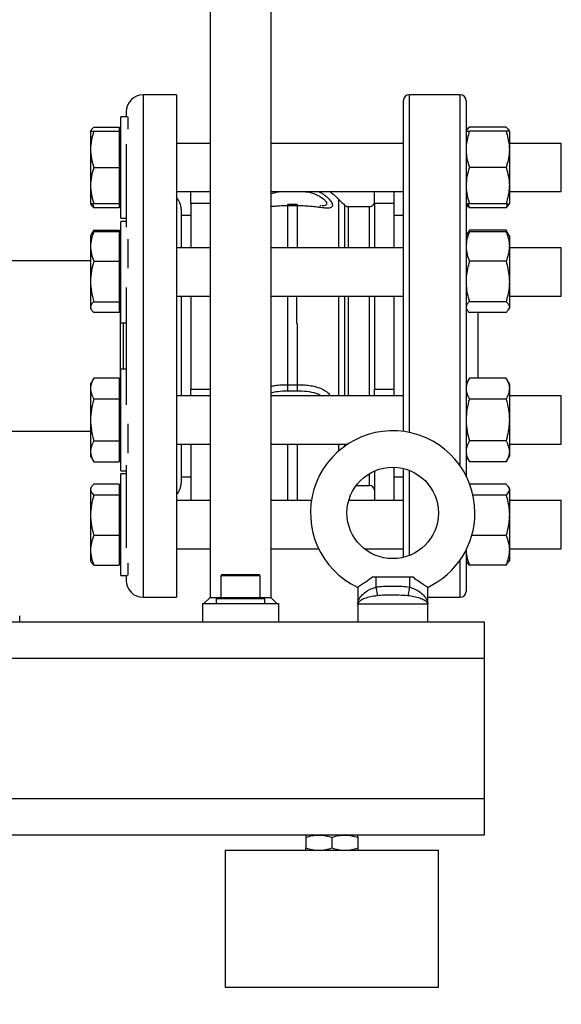
# Model space of a CAD drawing. Extents: x 0 to 16.5, y 0 to 11.7.
# Drawn here: x 4.3 to 5, y 4.9 to 6.2 of the extents above; entities that cross this region are included whole.
import ezdxf

# ---------------------------------------------------------------- set-up
doc = ezdxf.new("R2010")
doc.units = 0
doc.linetypes.add('SLD-SOLID', pattern=[0])
doc.layers.get('0').update_dxf_attribs({"linetype": 'CONTINUOUS'})
doc.layers.add('BRAND_TABLE', color=5, linetype='SLD-SOLID')
doc.styles.add('SLDTEXTSTYLE14', font='TXT', dxfattribs={"width": 0.75})
doc.dimstyles.new('SLDDIMSTYLE0', dxfattribs={"dimtxt": 0.137795, "dimasz": 0.13, "dimexe": 0, "dimexo": 0.0625, "dimgap": 0.034449, "dimtad": 1, "dimlfac": 10, "dimrnd": 1e-09, "dimzin": 12, "dimtxsty": 'SLDTEXTSTYLE14', "dimsah": 1, "dimcen": 0.09, "dimazin": 3, "dimtfac": 1, "dimtofl": 0, "dimtmove": 0, "dimatfit": 3, "dimtolj": 1, "dimtzin": 12})

# ---------------------------------------------------------------- blocks, each defined once
blk = doc.blocks.new('_D_1')
at = {"layer": 'BRAND_TABLE', "color": 1}
for p, q in [((2.5167, 5.6111), (2.5167, 4.5324)), ((6.2387, 5.6111), (6.2387, 4.5324)), ((6.2387, 4.5718), (2.5167, 4.5718))]:
    blk.add_line(p, q, dxfattribs=at)
for points in [[(2.5167, 4.5718), (2.6467, 4.5518), (2.6467, 4.5918)], [(6.2387, 4.5718), (6.1087, 4.5918), (6.1087, 4.5518)]]:
    blk.add_solid(points, dxfattribs=at)
at = {"layer": 'BRAND_TABLE', "color": 1, "insert": (4.2069, 4.7494), "char_height": 0.1378, "attachment_point": 1, "style": 'SLDTEXTSTYLE14'}
blk.add_mtext('37.22', dxfattribs=at)

msp = doc.modelspace()

# ---------------------------------------------------------------- linework, layer by layer
at = {"color": 7, "linetype": 'SLD-SOLID'}
for p, q in [((4.5371, 7.4486), (4.5371, 5.4694)), ((4.6158, 7.4486), (4.6158, 5.4694)), ((4.4938, 6.1196), (4.4505, 6.1196)), ((4.4505, 6.1196), (4.4505, 5.47)), ((4.4938, 6.1196), (4.4938, 5.47)), ((4.8607, 6.1198), (4.7947, 6.1198)), ((4.7947, 6.1198), (4.7947, 5.683)), ((4.8607, 5.7948), (4.8607, 6.1198)), ((4.7872, 5.6843), (4.7872, 6.1123)), ((4.8682, 6.1123), (4.8682, 5.7948)), ((4.4305, 6.0914), (4.4217, 6.0914)), ((4.4217, 6.0258), (4.4217, 6.0914)), ((4.4288, 6.0979), (4.4288, 6.0914)), ((4.4312, 6.0755), (4.4312, 6.0912)), ((4.3868, 6.078), (4.4197, 6.078)), ((4.4197, 6.078), (4.4197, 6.0726)), ((4.9199, 6.078), (4.8724, 6.078)), ((4.3836, 6.0743), (4.3826, 6.0726)), ((4.3826, 6.0726), (4.3826, 6.0492)), ((4.3868, 6.0726), (4.4197, 6.0726)), ((4.4217, 6.0726), (4.4197, 6.0726)), ((4.4197, 6.0726), (4.4197, 6.0492)), ((4.8691, 6.0743), (4.8682, 6.0726)), ((4.9199, 6.0726), (4.8724, 6.0726)), ((4.9241, 6.0726), (4.9231, 6.0743)), ((4.9241, 6.0726), (4.9241, 6.0492)), ((4.4288, 6.056), (4.4288, 5.9487)), ((4.5371, 6.057), (4.4938, 6.057)), ((4.7872, 6.057), (4.6158, 6.057)), ((4.9913, 6.057), (4.9241, 6.057)), ((4.9913, 6.0528), (4.9913, 6.057)), ((4.9913, 5.9945), (4.9913, 6.0528)), ((4.3826, 6.0492), (4.3826, 6.0023)), ((4.4197, 6.0492), (4.4197, 6.0258)), ((4.9241, 6.0492), (4.9241, 6.0023)), ((4.3868, 6.0258), (4.4197, 6.0258)), ((4.4197, 6.0258), (4.4197, 6.0023)), ((4.4217, 5.9602), (4.4217, 6.0258)), ((4.9199, 6.0258), (4.8724, 6.0258)), ((4.3826, 6.0023), (4.3826, 5.9789)), ((4.4197, 6.0023), (4.4197, 5.9789)), ((4.9241, 6.0023), (4.9241, 5.9789)), ((4.4938, 5.9945), (4.5371, 5.9945)), ((4.5122, 5.9792), (4.5122, 5.9945)), ((4.6158, 5.9945), (4.7872, 5.9945)), ((4.7497, 5.9792), (4.7497, 5.9945)), ((4.7747, 5.9945), (4.7747, 5.9792)), ((4.9241, 5.9945), (4.9913, 5.9945)), ((4.3826, 5.9789), (4.3836, 5.9772)), ((4.3851, 5.9789), (4.3868, 5.9735)), ((4.4197, 5.9789), (4.3868, 5.9789)), ((4.4197, 5.9735), (4.3868, 5.9735)), ((4.4197, 5.9789), (4.4217, 5.9789)), ((4.4197, 5.9789), (4.4197, 5.9735)), ((4.5122, 5.9792), (4.5122, 5.9217)), ((4.5371, 5.9792), (4.5122, 5.9792)), ((4.6497, 5.978), (4.6372, 5.978)), ((4.6372, 5.978), (4.6372, 5.9762)), ((4.6497, 5.9762), (4.6372, 5.9762)), ((4.6372, 5.9762), (4.6372, 5.9217)), ((4.6497, 5.978), (4.6497, 5.9762)), ((4.6497, 5.9762), (4.6497, 5.9217)), ((4.7036, 5.9217), (4.7036, 5.9844)), ((4.7115, 5.9217), (4.7115, 5.9767)), ((4.7434, 5.975), (4.7158, 5.975)), ((4.7158, 5.975), (4.7158, 5.9217)), ((4.7434, 5.9613), (4.7434, 5.975)), ((4.7497, 5.9792), (4.7497, 5.9217)), ((4.7747, 5.9792), (4.7497, 5.9792)), ((4.7747, 5.9792), (4.7747, 5.9217)), ((4.8682, 5.9789), (4.8691, 5.9772)), ((4.8706, 5.9789), (4.8724, 5.9735)), ((4.9199, 5.9789), (4.8724, 5.9789)), ((4.9199, 5.9735), (4.8724, 5.9735)), ((4.9217, 5.9789), (4.9199, 5.9735)), ((4.9231, 5.9772), (4.9241, 5.9789)), ((4.4997, 5.972), (4.4997, 5.9217)), ((4.5122, 5.9638), (4.4997, 5.9638)), ((4.7434, 5.9217), (4.7434, 5.9613)), ((4.7872, 5.9638), (4.7747, 5.9638)), ((4.4217, 5.9602), (4.4288, 5.9602)), ((4.4288, 5.9561), (4.4217, 5.9561)), ((4.4217, 5.8441), (4.4217, 5.9561)), ((4.3836, 5.939), (4.3826, 5.9373)), ((4.3826, 5.9373), (4.3826, 5.9236)), ((4.3868, 5.9446), (4.3836, 5.939)), ((4.3868, 5.9446), (4.3851, 5.9407)), ((4.3868, 5.9446), (4.4197, 5.9446)), ((4.4197, 5.9427), (4.3868, 5.9427)), ((4.4197, 5.9446), (4.4197, 5.9427)), ((4.4197, 5.9427), (4.4197, 5.9236)), ((4.4217, 5.9373), (4.4197, 5.9373)), ((4.8692, 5.939), (4.8682, 5.9373)), ((4.8724, 5.9446), (4.8692, 5.939)), ((4.8724, 5.9446), (4.8707, 5.9408)), ((4.9199, 5.9446), (4.8724, 5.9446)), ((4.9199, 5.9427), (4.8724, 5.9427)), ((4.9231, 5.939), (4.9199, 5.9446)), ((4.9199, 5.9446), (4.9216, 5.9408)), ((4.9241, 5.9373), (4.9231, 5.939)), ((4.9241, 5.9373), (4.9241, 5.9236)), ((4.3826, 5.9236), (4.3826, 5.8783)), ((4.4197, 5.9236), (4.4197, 5.9045)), ((4.4312, 5.8954), (4.4312, 5.9332)), ((4.6432, 5.9218), (4.6433, 5.9228)), ((4.6433, 5.9228), (4.6447, 5.9217)), ((4.6536, 5.9217), (4.6536, 5.9221)), ((4.6536, 5.9221), (4.6559, 5.9217)), ((4.6536, 5.9217), (4.6536, 5.9221)), ((4.9241, 5.9236), (4.9241, 5.8783)), ((4.5371, 5.9217), (4.4938, 5.9217)), ((4.7872, 5.9217), (4.6158, 5.9217)), ((4.9913, 5.9217), (4.9241, 5.9217)), ((4.9913, 5.8986), (4.9913, 5.9217)), ((4.3826, 5.905), (4.2478, 5.905)), ((4.3868, 5.9045), (4.4197, 5.9045)), ((4.4197, 5.9045), (4.4197, 5.8783)), ((4.9199, 5.9045), (4.8724, 5.9045)), ((4.9913, 5.8592), (4.9913, 5.8986)), ((4.3826, 5.8783), (4.3826, 5.8452)), ((4.4197, 5.8783), (4.4197, 5.8522)), ((4.9241, 5.8783), (4.9241, 5.8452)), ((4.4288, 5.8707), (4.4288, 5.7189)), ((4.4938, 5.8592), (4.5371, 5.8592)), ((4.4997, 5.8592), (4.4997, 5.7304)), ((4.5122, 5.8592), (4.5122, 5.7391)), ((4.6158, 5.8592), (4.7872, 5.8592)), ((4.6372, 5.8592), (4.6372, 5.7448)), ((4.6495, 5.8238), (4.6495, 5.8592)), ((4.7036, 5.7304), (4.7036, 5.8592)), ((4.7115, 5.7304), (4.7115, 5.8592)), ((4.7158, 5.8592), (4.7158, 5.7304)), ((4.7434, 5.7304), (4.7434, 5.8592)), ((4.7497, 5.8592), (4.7497, 5.7391)), ((4.7747, 5.8592), (4.7747, 5.7391)), ((4.9241, 5.8592), (4.9913, 5.8592)), ((4.3868, 5.8522), (4.4197, 5.8522)), ((4.4197, 5.8522), (4.4197, 5.8452)), ((4.9199, 5.8522), (4.8724, 5.8522)), ((4.3826, 5.8452), (4.3826, 5.8436)), ((4.3826, 5.8436), (4.3836, 5.8419)), ((4.4197, 5.8382), (4.3868, 5.8382)), ((4.4197, 5.8452), (4.4197, 5.8382)), ((4.4197, 5.8436), (4.4217, 5.8436)), ((4.4211, 5.8436), (4.4211, 5.8292)), ((4.4217, 5.8249), (4.4217, 5.8441)), ((4.8682, 5.8436), (4.8692, 5.8419)), ((4.9199, 5.8382), (4.8724, 5.8382)), ((4.8832, 5.8382), (4.8832, 5.7948)), ((4.9231, 5.8419), (4.9241, 5.8436)), ((4.9241, 5.8452), (4.9241, 5.8436)), ((4.4211, 5.8292), (4.4211, 5.746)), ((4.4217, 5.8249), (4.4288, 5.8249)), ((4.4248, 5.8249), (4.4248, 5.7647)), ((4.6495, 5.8238), (4.6497, 5.8238)), ((4.6495, 5.8238), (4.6497, 5.8238)), ((4.6497, 5.8238), (4.6497, 5.7448)), ((4.8607, 5.6394), (4.8607, 5.7948)), ((4.8682, 5.7948), (4.8682, 5.6268)), ((4.8832, 5.7948), (4.8832, 5.7533)), ((4.4288, 5.7647), (4.4217, 5.7647)), ((4.4217, 5.6335), (4.4217, 5.7647)), ((4.3868, 5.7533), (4.3826, 5.746)), ((4.3826, 5.746), (4.3826, 5.7397)), ((4.4197, 5.7533), (4.3868, 5.7533)), ((4.4197, 5.7533), (4.4197, 5.7397)), ((4.4217, 5.746), (4.4197, 5.746)), ((4.6372, 5.7448), (4.6497, 5.7448)), ((4.6372, 5.7448), (4.6372, 5.7369)), ((4.6497, 5.7448), (4.6497, 5.7369)), ((4.8724, 5.7533), (4.8682, 5.746)), ((4.9199, 5.7533), (4.8724, 5.7533)), ((4.9241, 5.746), (4.9199, 5.7533)), ((4.9241, 5.746), (4.9241, 5.7397)), ((4.3826, 5.7397), (4.3826, 5.6991)), ((4.4197, 5.7397), (4.4197, 5.7262)), ((4.5122, 5.7391), (4.5371, 5.7391)), ((4.5122, 5.7304), (4.5122, 5.7391)), ((4.6372, 5.7369), (4.6497, 5.7369)), ((4.7497, 5.7391), (4.7747, 5.7391)), ((4.7497, 5.7304), (4.7497, 5.7391)), ((4.7747, 5.7391), (4.7747, 5.7304)), ((4.9241, 5.7397), (4.9241, 5.6991)), ((4.4197, 5.7262), (4.3868, 5.7262)), ((4.4197, 5.7262), (4.4197, 5.6991)), ((4.5371, 5.7304), (4.4938, 5.7304)), ((4.7872, 5.7304), (4.6158, 5.7304)), ((4.9199, 5.7262), (4.8724, 5.7262)), ((4.9913, 5.7304), (4.9241, 5.7304)), ((4.9913, 5.6835), (4.9913, 5.7304)), ((4.3826, 5.6991), (4.3826, 5.6585)), ((4.4197, 5.6991), (4.4197, 5.6721)), ((4.4312, 5.6564), (4.4312, 5.6942)), ((4.9241, 5.6991), (4.9241, 5.6585)), ((4.2478, 5.6846), (4.3826, 5.6846)), ((4.9913, 5.6679), (4.9913, 5.6835)), ((4.3868, 5.6721), (4.4197, 5.6721)), ((4.4197, 5.6721), (4.4197, 5.6585)), ((4.4938, 5.6679), (4.5371, 5.6679)), ((4.4997, 5.6679), (4.4997, 5.6176)), ((4.5122, 5.6679), (4.5122, 5.5951)), ((4.6158, 5.6679), (4.7152, 5.6679)), ((4.6372, 5.6679), (4.6372, 5.5951)), ((4.6497, 5.6679), (4.6497, 5.5951)), ((4.7036, 5.6592), (4.7036, 5.6679)), ((4.7115, 5.6654), (4.7115, 5.6679)), ((4.9199, 5.6721), (4.8724, 5.6721)), ((4.9241, 5.6679), (4.9913, 5.6679)), ((4.3826, 5.6585), (4.3826, 5.6522)), ((4.4197, 5.6585), (4.4197, 5.645)), ((4.9241, 5.6585), (4.9241, 5.6522)), ((4.3826, 5.6522), (4.3868, 5.645)), ((4.3868, 5.645), (4.4197, 5.645)), ((4.4197, 5.6522), (4.4217, 5.6522)), ((4.8682, 5.6522), (4.8724, 5.645)), ((4.9199, 5.645), (4.8724, 5.645)), ((4.9199, 5.645), (4.9241, 5.6522)), ((4.4217, 5.6335), (4.4288, 5.6335)), ((4.4288, 5.6294), (4.4217, 5.6294)), ((4.4217, 5.4982), (4.4217, 5.6294)), ((4.4288, 5.6409), (4.4288, 5.5336)), ((4.7434, 5.6145), (4.7434, 5.6298)), ((4.7497, 5.633), (4.7497, 5.5951)), ((4.7747, 5.6379), (4.7747, 5.5951)), ((4.7872, 5.5215), (4.7872, 5.6363)), ((4.7947, 5.6339), (4.7947, 5.5238)), ((4.4997, 5.6258), (4.5122, 5.6258)), ((4.7747, 5.6258), (4.7872, 5.6258)), ((4.3836, 5.6124), (4.3826, 5.6107)), ((4.3826, 5.6107), (4.3826, 5.6091)), ((4.3826, 5.6091), (4.3826, 5.576)), ((4.4197, 5.6161), (4.3868, 5.6161)), ((4.4197, 5.6161), (4.4197, 5.6091)), ((4.4217, 5.6107), (4.4197, 5.6107)), ((4.4197, 5.6091), (4.4197, 5.6021)), ((4.7262, 5.6145), (4.7434, 5.6145)), ((4.9199, 5.6161), (4.8729, 5.6161)), ((4.9241, 5.6107), (4.9231, 5.6124)), ((4.9241, 5.6107), (4.9241, 5.6091)), ((4.9241, 5.6091), (4.9241, 5.576)), ((4.4197, 5.6021), (4.3868, 5.6021)), ((4.4197, 5.6021), (4.4197, 5.576)), ((4.5371, 5.5951), (4.4938, 5.5951)), ((4.6683, 5.5951), (4.6158, 5.5951)), ((4.7872, 5.5951), (4.7165, 5.5951)), ((4.9199, 5.6021), (4.877, 5.6021)), ((4.9913, 5.5951), (4.9241, 5.5951)), ((4.9913, 5.5336), (4.9913, 5.5951)), ((4.3826, 5.576), (4.3826, 5.5307)), ((4.4197, 5.576), (4.4197, 5.5498)), ((4.9241, 5.576), (4.9241, 5.5307)), ((4.4197, 5.5498), (4.3868, 5.5498)), ((4.4197, 5.5498), (4.4197, 5.5307)), ((4.9199, 5.5498), (4.8756, 5.5498)), ((4.3826, 5.5307), (4.3826, 5.517)), ((4.4197, 5.5307), (4.4197, 5.5115)), ((4.4938, 5.5326), (4.5371, 5.5326)), ((4.6158, 5.5326), (4.6776, 5.5326)), ((4.7367, 5.5326), (4.7872, 5.5326)), ((4.8682, 5.5309), (4.8682, 5.4773)), ((4.9241, 5.5326), (4.9913, 5.5326)), ((4.9241, 5.5307), (4.9241, 5.517)), ((4.9913, 5.5326), (4.9913, 5.5336)), ((4.3826, 5.517), (4.3836, 5.5153)), ((4.4197, 5.517), (4.4217, 5.517)), ((4.8607, 5.4698), (4.8607, 5.5183)), ((4.8682, 5.517), (4.8691, 5.5153)), ((4.8724, 5.5115), (4.8696, 5.5153)), ((4.9199, 5.5115), (4.9227, 5.5153)), ((4.9231, 5.5153), (4.9241, 5.517)), ((4.3868, 5.5115), (4.4197, 5.5115)), ((4.4312, 5.4984), (4.4312, 5.5141)), ((4.9199, 5.5115), (4.8724, 5.5115)), ((4.4217, 5.4982), (4.4305, 5.4982)), ((4.4288, 5.4982), (4.4288, 5.4916)), ((4.5524, 5.4993), (4.5509, 5.4978)), ((4.5509, 5.4978), (4.5509, 5.4694)), ((4.5765, 5.4978), (4.5509, 5.4978)), ((4.5524, 5.4993), (4.5765, 5.4993)), ((4.5765, 5.4993), (4.6005, 5.4993)), ((4.6021, 5.4978), (4.5765, 5.4978)), ((4.6021, 5.4978), (4.6005, 5.4993)), ((4.6021, 5.4694), (4.6021, 5.4978)), ((4.7478, 5.4962), (4.7517, 5.4962)), ((4.7517, 5.4962), (4.7517, 5.483)), ((4.7517, 5.4962), (4.7733, 5.4962)), ((4.7733, 5.4962), (4.7733, 5.4962)), ((4.7733, 5.4962), (4.795, 5.4962)), ((4.795, 5.4962), (4.795, 5.483)), ((4.795, 5.4962), (4.7988, 5.4962)), ((4.728, 5.4827), (4.728, 5.4608)), ((4.7517, 5.483), (4.7538, 5.4719)), ((4.795, 5.483), (4.7929, 5.4719)), ((4.8186, 5.4608), (4.8186, 5.4827)), ((4.4505, 5.47), (4.4938, 5.47)), ((4.5292, 5.4616), (4.5371, 5.4694)), ((4.5371, 5.4694), (4.5509, 5.4694)), ((4.545, 5.4679), (4.545, 5.4616)), ((4.608, 5.4679), (4.545, 5.4679)), ((4.5509, 5.4694), (4.5524, 5.4679)), ((4.5509, 5.4694), (4.5765, 5.4694)), ((4.5765, 5.4694), (4.6021, 5.4694)), ((4.6005, 5.4679), (4.6021, 5.4694)), ((4.6021, 5.4694), (4.6158, 5.4694)), ((4.608, 5.4616), (4.608, 5.4679)), ((4.6158, 5.4694), (4.6237, 5.4616)), ((4.8186, 5.4698), (4.8607, 5.4698)), ((4.5272, 5.4616), (4.5272, 5.4379)), ((4.5272, 5.4616), (4.6257, 5.4616)), ((4.6257, 5.4616), (4.6257, 5.4379)), ((4.728, 5.4608), (4.728, 5.4379)), ((4.8186, 5.4608), (4.728, 5.4608)), ((4.8186, 5.4379), (4.8186, 5.4608)), ((4.291, 5.4379), (4.291, 5.4458)), ((2.9229, 5.4379), (4.8914, 5.4379)), ((4.8914, 5.4379), (4.8914, 5.3907)), ((4.8914, 5.3907), (2.9229, 5.3907)), ((4.8914, 5.3907), (4.8914, 5.2096)), ((2.9229, 5.2096), (4.8914, 5.2096)), ((4.8914, 5.2096), (4.8914, 5.1623)), ((4.8914, 5.1623), (2.9229, 5.1623)), ((4.6611, 5.1594), (4.6611, 5.1456)), ((4.6946, 5.1594), (4.6946, 5.1456)), ((4.728, 5.1594), (4.728, 5.1456)), ((4.5568, 5.1427), (4.5568, 4.9655)), ((4.5568, 5.1427), (4.8324, 5.1427)), ((4.8324, 4.9655), (4.8324, 5.1427)), ((4.5568, 4.9655), (4.8324, 4.9655))]:
    msp.add_line(p, q, dxfattribs=at)
msp.add_circle((4.7733, 5.5789), 0.0591, dxfattribs=at)
for centre, radius, start, end in [((4.4505, 6.0979), 0.0217, 90, 180), ((4.7947, 6.1123), 0.0075, 90, 180), ((4.8607, 6.1123), 0.0075, 0, 90), ((4.478, 5.972), 0.0217, 0, 43.3418), ((4.6497, 5.9323), 0.075, 43.9684, 56.0575), ((4.8296, 6.1059), 0.175, 223.9684, 227.5753), ((4.7158, 5.9813), 0.00625, 227.5753, 270), ((4.7434, 5.9813), 0.00625, 270, 0), ((4.7733, 5.5789), 0.1063, 0, 244.8272), ((4.478, 5.6176), 0.0217, 316.6582, 360), ((4.7434, 5.6083), 0.00625, 0, 90), ((4.7733, 5.5789), 0.1063, 295.1758, 0), ((4.4505, 5.4916), 0.0217, 180, 270), ((4.8607, 5.4773), 0.0075, 270, 0)]:
    msp.add_arc(centre, radius, start, end, dxfattribs=at)
msp.add_ellipse((4.6396, 5.7948), major_axis=(0.0014, 0.2155), ratio=0.016126, start_param=5.342268, end_param=5.348785, dxfattribs=at)
for points, knots in [([(4.3868, 6.078), (4.3856, 6.0769), (4.3837, 6.0751), (4.3833, 6.0733), (4.3831, 6.0726)], [0, 0, 0, 0, 0.63976, 1, 1, 1, 1]), ([(4.8724, 6.078), (4.8706, 6.0763), (4.8687, 6.0745), (4.8684, 6.0727), (4.8684, 6.0726)], [0, 0, 0, 0, 0.984443, 1, 1, 1, 1]), ([(4.9199, 6.078), (4.9217, 6.0763), (4.9236, 6.0745), (4.9238, 6.0727), (4.9238, 6.0726)], [0, 0, 0, 0, 0.984443, 1, 1, 1, 1]), ([(4.3868, 6.0726), (4.3856, 6.0688), (4.3833, 6.0612), (4.3828, 6.0532), (4.3826, 6.0492)], [0, 0, 0, 0, 0.495458, 1, 1, 1, 1]), ([(4.3826, 6.0726), (4.3828, 6.0726), (4.3833, 6.0726), (4.3856, 6.0726), (4.3868, 6.0726)], [0, 0, 0, 0, 0.494511, 1, 1, 1, 1]), ([(4.8724, 6.0726), (4.8707, 6.0667), (4.8684, 6.059), (4.8682, 6.0511), (4.8682, 6.0492)], [0, 0, 0, 0, 0.762869, 1, 1, 1, 1]), ([(4.8682, 6.0726), (4.8682, 6.0726), (4.8682, 6.0726), (4.8691, 6.0726), (4.8713, 6.0726), (4.8724, 6.0726)], [0, 0, 0, 0, 0.070098, 0.530789, 1, 1, 1, 1]), ([(4.9199, 6.0726), (4.9216, 6.0667), (4.9238, 6.059), (4.924, 6.0511), (4.9241, 6.0492)], [0, 0, 0, 0, 0.7628693, 1, 1, 1, 1]), ([(4.9241, 6.0726), (4.9241, 6.0726), (4.924, 6.0726), (4.9231, 6.0726), (4.921, 6.0726), (4.9199, 6.0726)], [0, 0, 0, 0, 0.0700984, 0.5307887, 1, 1, 1, 1]), ([(4.3826, 6.0492), (4.3828, 6.0453), (4.3833, 6.0373), (4.3856, 6.0296), (4.3868, 6.0258)], [0, 0, 0, 0, 0.4945107, 1, 1, 1, 1]), ([(4.8682, 6.0492), (4.8683, 6.0461), (4.8686, 6.0399), (4.8704, 6.0321), (4.8719, 6.0274), (4.8724, 6.0258)], [0, 0, 0, 0, 0.3884, 0.782581, 1, 1, 1, 1]), ([(4.9241, 6.0492), (4.924, 6.0461), (4.9237, 6.0399), (4.9219, 6.0321), (4.9204, 6.0274), (4.9199, 6.0258)], [0, 0, 0, 0, 0.3884001, 0.7825805, 1, 1, 1, 1]), ([(4.3868, 6.0258), (4.3856, 6.022), (4.3833, 6.0143), (4.3828, 6.0063), (4.3826, 6.0023)], [0, 0, 0, 0, 0.495458, 1, 1, 1, 1]), ([(4.8724, 6.0258), (4.8712, 6.022), (4.8688, 6.0143), (4.8684, 6.0063), (4.8682, 6.0023)], [0, 0, 0, 0, 0.495458, 1, 1, 1, 1]), ([(4.9199, 6.0258), (4.9211, 6.022), (4.9234, 6.0143), (4.9239, 6.0063), (4.9241, 6.0023)], [0, 0, 0, 0, 0.495458, 1, 1, 1, 1]), ([(4.3826, 6.0023), (4.3828, 5.9984), (4.3833, 5.9905), (4.3856, 5.9828), (4.3868, 5.9789)], [0, 0, 0, 0, 0.494511, 1, 1, 1, 1]), ([(4.8682, 6.0023), (4.8682, 6.0018), (4.8682, 5.9976), (4.8691, 5.9896), (4.8713, 5.9825), (4.8724, 5.9789)], [0, 0, 0, 0, 0.070098, 0.530789, 1, 1, 1, 1]), ([(4.9241, 6.0023), (4.9241, 6.0018), (4.924, 5.9976), (4.9231, 5.9896), (4.921, 5.9825), (4.9199, 5.9789)], [0, 0, 0, 0, 0.070098, 0.530789, 1, 1, 1, 1]), ([(4.6158, 5.9916), (4.6187, 5.9927), (4.6226, 5.9942), (4.6267, 5.9944), (4.6277, 5.9945)], [0, 0, 0, 0, 0.7627363, 1, 1, 1, 1]), ([(4.6779, 5.9945), (4.6787, 5.9942), (4.6806, 5.9933), (4.6834, 5.9914), (4.6873, 5.9886), (4.6914, 5.9848), (4.6947, 5.9802), (4.6958, 5.9764), (4.6946, 5.9741), (4.6919, 5.9733), (4.6888, 5.9732), (4.6862, 5.9733), (4.6833, 5.9736), (4.6791, 5.974), (4.6732, 5.9747), (4.6657, 5.9755), (4.6577, 5.9761), (4.6523, 5.9761), (4.6497, 5.9762)], [0, 0, 0, 0, 0.025862, 0.067537, 0.107343, 0.188765, 0.270085, 0.351245, 0.432299, 0.513077, 0.552973, 0.594555, 0.634309, 0.675934, 0.75352, 0.83785, 0.918886, 1, 1, 1, 1]), ([(4.6592, 5.9945), (4.6602, 5.9944), (4.6653, 5.9941), (4.6723, 5.9917), (4.6794, 5.9883), (4.6839, 5.9851), (4.6871, 5.9818), (4.6882, 5.9789), (4.687, 5.977), (4.6846, 5.9763), (4.6824, 5.9763), (4.6817, 5.9763)], [0, 0, 0, 0, 0.05402, 0.278573, 0.391071, 0.503499, 0.615869, 0.728167, 0.840378, 0.952996, 1, 1, 1, 1]), ([(4.3868, 5.9789), (4.3856, 5.9789), (4.3833, 5.9789), (4.3828, 5.9789), (4.3826, 5.9789)], [0, 0, 0, 0, 0.495458, 1, 1, 1, 1]), ([(4.3868, 5.9735), (4.3855, 5.9746), (4.3841, 5.9759), (4.3837, 5.9771), (4.3837, 5.9772)], [0, 0, 0, 0, 0.916236, 1, 1, 1, 1]), ([(4.6372, 5.9762), (4.6345, 5.9761), (4.6291, 5.9761), (4.6219, 5.9756), (4.6176, 5.9751), (4.6158, 5.975)], [0, 0, 0, 0, 0.369171, 0.735987, 1, 1, 1, 1]), ([(4.6804, 5.9763), (4.68, 5.9762), (4.6796, 5.9762), (4.6791, 5.9762), (4.6791, 5.9762)], [0, 0, 0, 0, 0.956822, 1, 1, 1, 1]), ([(4.8724, 5.9789), (4.8712, 5.9789), (4.8688, 5.9789), (4.8684, 5.9789), (4.8682, 5.9789)], [0, 0, 0, 0, 0.495458, 1, 1, 1, 1]), ([(4.8724, 5.9735), (4.8718, 5.974), (4.8705, 5.9752), (4.8697, 5.9765), (4.8692, 5.9773)], [0, 0, 0, 0, 0.398828, 1, 1, 1, 1]), ([(4.9199, 5.9789), (4.9211, 5.9789), (4.9234, 5.9789), (4.9239, 5.9789), (4.9241, 5.9789)], [0, 0, 0, 0, 0.495458, 1, 1, 1, 1]), ([(4.9199, 5.9735), (4.9204, 5.974), (4.9218, 5.9752), (4.9226, 5.9765), (4.9231, 5.9773)], [0, 0, 0, 0, 0.398828, 1, 1, 1, 1]), ([(4.3868, 5.9427), (4.3856, 5.9396), (4.3833, 5.9334), (4.3828, 5.9269), (4.3826, 5.9236)], [0, 0, 0, 0, 0.495458, 1, 1, 1, 1]), ([(4.3836, 5.939), (4.3837, 5.9391), (4.3841, 5.9403), (4.3855, 5.9416), (4.3868, 5.9427)], [0, 0, 0, 0, 0.071561, 1, 1, 1, 1]), ([(4.8724, 5.9427), (4.8712, 5.9396), (4.8688, 5.9334), (4.8684, 5.9269), (4.8682, 5.9236)], [0, 0, 0, 0, 0.495458, 1, 1, 1, 1]), ([(4.8693, 5.939), (4.8693, 5.9392), (4.8698, 5.9404), (4.8712, 5.9417), (4.8724, 5.9427)], [0, 0, 0, 0, 0.1319412, 1, 1, 1, 1]), ([(4.9199, 5.9427), (4.9211, 5.9396), (4.9234, 5.9334), (4.9239, 5.9269), (4.9241, 5.9236)], [0, 0, 0, 0, 0.495458, 1, 1, 1, 1]), ([(4.923, 5.939), (4.923, 5.9392), (4.9225, 5.9404), (4.9211, 5.9417), (4.9199, 5.9427)], [0, 0, 0, 0, 0.1319412, 1, 1, 1, 1]), ([(4.3826, 5.9236), (4.3828, 5.9204), (4.3833, 5.9139), (4.3856, 5.9076), (4.3868, 5.9045)], [0, 0, 0, 0, 0.494511, 1, 1, 1, 1]), ([(4.8682, 5.9236), (4.8682, 5.9232), (4.8682, 5.9197), (4.8691, 5.9132), (4.8713, 5.9074), (4.8724, 5.9045)], [0, 0, 0, 0, 0.070098, 0.530789, 1, 1, 1, 1]), ([(4.9241, 5.9236), (4.9241, 5.9232), (4.924, 5.9197), (4.9231, 5.9132), (4.921, 5.9074), (4.9199, 5.9045)], [0, 0, 0, 0, 0.070098, 0.530789, 1, 1, 1, 1]), ([(4.3868, 5.9045), (4.3856, 5.9002), (4.3833, 5.8917), (4.3828, 5.8828), (4.3826, 5.8783)], [0, 0, 0, 0, 0.495458, 1, 1, 1, 1]), ([(4.8724, 5.9045), (4.8707, 5.8979), (4.8684, 5.8893), (4.8682, 5.8804), (4.8682, 5.8783)], [0, 0, 0, 0, 0.762869, 1, 1, 1, 1]), ([(4.9199, 5.9045), (4.9216, 5.8979), (4.9238, 5.8893), (4.924, 5.8804), (4.9241, 5.8783)], [0, 0, 0, 0, 0.762869, 1, 1, 1, 1]), ([(4.3826, 5.8783), (4.3828, 5.874), (4.3833, 5.8651), (4.3856, 5.8565), (4.3868, 5.8522)], [0, 0, 0, 0, 0.494511, 1, 1, 1, 1]), ([(4.8682, 5.8783), (4.8683, 5.8749), (4.8686, 5.868), (4.8704, 5.8593), (4.8719, 5.854), (4.8724, 5.8522)], [0, 0, 0, 0, 0.3884, 0.782581, 1, 1, 1, 1]), ([(4.9241, 5.8783), (4.924, 5.8749), (4.9237, 5.868), (4.9219, 5.8593), (4.9204, 5.854), (4.9199, 5.8522)], [0, 0, 0, 0, 0.3884, 0.782581, 1, 1, 1, 1]), ([(4.3868, 5.8522), (4.3856, 5.8511), (4.3833, 5.8488), (4.3828, 5.8464), (4.3826, 5.8452)], [0, 0, 0, 0, 0.495458, 1, 1, 1, 1]), ([(4.8724, 5.8522), (4.8712, 5.8511), (4.8688, 5.8488), (4.8684, 5.8464), (4.8682, 5.8452)], [0, 0, 0, 0, 0.495458, 1, 1, 1, 1]), ([(4.9199, 5.8522), (4.9211, 5.8511), (4.9234, 5.8488), (4.9239, 5.8464), (4.9241, 5.8452)], [0, 0, 0, 0, 0.495458, 1, 1, 1, 1]), ([(4.3826, 5.8452), (4.3828, 5.844), (4.3833, 5.8416), (4.3856, 5.8393), (4.3868, 5.8382)], [0, 0, 0, 0, 0.494511, 1, 1, 1, 1]), ([(4.8693, 5.8419), (4.8693, 5.8418), (4.8698, 5.8405), (4.8712, 5.8393), (4.8724, 5.8382)], [0, 0, 0, 0, 0.131941, 1, 1, 1, 1]), ([(4.9241, 5.8452), (4.9241, 5.845), (4.924, 5.8438), (4.9231, 5.8414), (4.921, 5.8393), (4.9199, 5.8382)], [0, 0, 0, 0, 0.070098, 0.530789, 1, 1, 1, 1]), ([(4.3868, 5.7533), (4.3856, 5.7511), (4.3833, 5.7466), (4.3828, 5.742), (4.3826, 5.7397)], [0, 0, 0, 0, 0.495458, 1, 1, 1, 1]), ([(4.6158, 5.7427), (4.6176, 5.7431), (4.6219, 5.744), (4.6292, 5.7447), (4.6345, 5.7448), (4.6372, 5.7448)], [0, 0, 0, 0, 0.266861, 0.633263, 1, 1, 1, 1]), ([(4.6497, 5.7448), (4.6524, 5.7448), (4.6577, 5.7447), (4.6658, 5.7439), (4.6733, 5.7425), (4.6792, 5.7406), (4.6833, 5.7387), (4.6872, 5.7363), (4.6905, 5.7338), (4.6919, 5.7311), (4.6922, 5.7304)], [0, 0, 0, 0, 0.158215, 0.315418, 0.479801, 0.630971, 0.711661, 0.788739, 0.946395, 1, 1, 1, 1]), ([(4.8724, 5.7533), (4.8712, 5.7511), (4.8688, 5.7466), (4.8684, 5.742), (4.8682, 5.7397)], [0, 0, 0, 0, 0.495458, 1, 1, 1, 1]), ([(4.9199, 5.7533), (4.9211, 5.7511), (4.9234, 5.7466), (4.9239, 5.742), (4.9241, 5.7397)], [0, 0, 0, 0, 0.495458, 1, 1, 1, 1]), ([(4.3826, 5.7397), (4.3828, 5.7375), (4.3833, 5.7329), (4.3856, 5.7284), (4.3868, 5.7262)], [0, 0, 0, 0, 0.494511, 1, 1, 1, 1]), ([(4.6158, 5.7344), (4.6188, 5.7351), (4.6256, 5.7367), (4.633, 5.7369), (4.6372, 5.7369)], [0, 0, 0, 0, 0.431018, 1, 1, 1, 1]), ([(4.6497, 5.7369), (4.6539, 5.7368), (4.6623, 5.7366), (4.6722, 5.7346), (4.6784, 5.7323), (4.6803, 5.7308), (4.6809, 5.7304)], [0, 0, 0, 0, 0.372416, 0.744348, 0.930681, 1, 1, 1, 1]), ([(4.8682, 5.7397), (4.8682, 5.7394), (4.8682, 5.737), (4.8691, 5.7324), (4.8713, 5.7283), (4.8724, 5.7262)], [0, 0, 0, 0, 0.070098, 0.530789, 1, 1, 1, 1]), ([(4.9241, 5.7397), (4.9241, 5.7394), (4.924, 5.737), (4.9231, 5.7324), (4.921, 5.7283), (4.9199, 5.7262)], [0, 0, 0, 0, 0.070098, 0.530789, 1, 1, 1, 1]), ([(4.3868, 5.7262), (4.3856, 5.7218), (4.3833, 5.7129), (4.3828, 5.7038), (4.3826, 5.6991)], [0, 0, 0, 0, 0.495458, 1, 1, 1, 1]), ([(4.8724, 5.7262), (4.8712, 5.7218), (4.8688, 5.7129), (4.8684, 5.7038), (4.8682, 5.6991)], [0, 0, 0, 0, 0.495458, 1, 1, 1, 1]), ([(4.9199, 5.7262), (4.9211, 5.7218), (4.9234, 5.7129), (4.9239, 5.7038), (4.9241, 5.6991)], [0, 0, 0, 0, 0.495458, 1, 1, 1, 1]), ([(4.3826, 5.6991), (4.3828, 5.6946), (4.3833, 5.6854), (4.3856, 5.6765), (4.3868, 5.6721)], [0, 0, 0, 0, 0.494511, 1, 1, 1, 1]), ([(4.8682, 5.6991), (4.8682, 5.6985), (4.8682, 5.6936), (4.8691, 5.6845), (4.8713, 5.6762), (4.8724, 5.6721)], [0, 0, 0, 0, 0.0700984, 0.5307887, 1, 1, 1, 1]), ([(4.9241, 5.6991), (4.9241, 5.6985), (4.924, 5.6936), (4.9231, 5.6845), (4.921, 5.6762), (4.9199, 5.6721)], [0, 0, 0, 0, 0.070098, 0.530789, 1, 1, 1, 1]), ([(4.3868, 5.6721), (4.3856, 5.6699), (4.3833, 5.6654), (4.3828, 5.6608), (4.3826, 5.6585)], [0, 0, 0, 0, 0.495458, 1, 1, 1, 1]), ([(4.8724, 5.6721), (4.8707, 5.6687), (4.8684, 5.6642), (4.8682, 5.6596), (4.8682, 5.6585)], [0, 0, 0, 0, 0.762869, 1, 1, 1, 1]), ([(4.9199, 5.6721), (4.9216, 5.6687), (4.9238, 5.6642), (4.924, 5.6596), (4.9241, 5.6585)], [0, 0, 0, 0, 0.762869, 1, 1, 1, 1]), ([(4.3826, 5.6585), (4.3828, 5.6563), (4.3833, 5.6517), (4.3856, 5.6472), (4.3868, 5.645)], [0, 0, 0, 0, 0.494511, 1, 1, 1, 1]), ([(4.8682, 5.6585), (4.8683, 5.6568), (4.8686, 5.6532), (4.8704, 5.6487), (4.8719, 5.646), (4.8724, 5.645)], [0, 0, 0, 0, 0.3884, 0.782581, 1, 1, 1, 1]), ([(4.9241, 5.6585), (4.924, 5.6568), (4.9237, 5.6532), (4.9219, 5.6487), (4.9204, 5.646), (4.9199, 5.645)], [0, 0, 0, 0, 0.3884, 0.782581, 1, 1, 1, 1]), ([(4.3868, 5.6161), (4.3856, 5.615), (4.3833, 5.6127), (4.3828, 5.6103), (4.3826, 5.6091)], [0, 0, 0, 0, 0.495458, 1, 1, 1, 1]), ([(4.3826, 5.6091), (4.3828, 5.6079), (4.3833, 5.6056), (4.3856, 5.6033), (4.3868, 5.6021)], [0, 0, 0, 0, 0.494511, 1, 1, 1, 1]), ([(4.9199, 5.6161), (4.9204, 5.6156), (4.9219, 5.6142), (4.9237, 5.6119), (4.9239, 5.61), (4.9241, 5.6091)], [0, 0, 0, 0, 0.21742, 0.606157, 1, 1, 1, 1]), ([(4.9241, 5.6091), (4.924, 5.6085), (4.9238, 5.6062), (4.9216, 5.6039), (4.9199, 5.6021)], [0, 0, 0, 0, 0.2371307, 1, 1, 1, 1]), ([(4.3868, 5.6021), (4.3856, 5.5979), (4.3833, 5.5893), (4.3828, 5.5804), (4.3826, 5.576)], [0, 0, 0, 0, 0.495458, 1, 1, 1, 1]), ([(4.9199, 5.6021), (4.9211, 5.5979), (4.9234, 5.5893), (4.9239, 5.5804), (4.9241, 5.576)], [0, 0, 0, 0, 0.495458, 1, 1, 1, 1]), ([(4.3826, 5.576), (4.3828, 5.5716), (4.3833, 5.5627), (4.3856, 5.5541), (4.3868, 5.5498)], [0, 0, 0, 0, 0.494511, 1, 1, 1, 1]), ([(4.9241, 5.576), (4.9241, 5.5753), (4.924, 5.5706), (4.9231, 5.5618), (4.921, 5.5538), (4.9199, 5.5498)], [0, 0, 0, 0, 0.070098, 0.530789, 1, 1, 1, 1]), ([(4.3868, 5.5498), (4.3856, 5.5467), (4.3833, 5.5404), (4.3828, 5.534), (4.3826, 5.5307)], [0, 0, 0, 0, 0.495458, 1, 1, 1, 1]), ([(4.9199, 5.5498), (4.9211, 5.5467), (4.9234, 5.5404), (4.9239, 5.534), (4.9241, 5.5307)], [0, 0, 0, 0, 0.495458, 1, 1, 1, 1]), ([(4.3826, 5.5307), (4.3828, 5.5275), (4.3833, 5.521), (4.3856, 5.5147), (4.3868, 5.5115)], [0, 0, 0, 0, 0.494511, 1, 1, 1, 1]), ([(4.8682, 5.5307), (4.8682, 5.5302), (4.8682, 5.5268), (4.8691, 5.5203), (4.8713, 5.5145), (4.8724, 5.5115)], [0, 0, 0, 0, 0.070098, 0.530789, 1, 1, 1, 1]), ([(4.9241, 5.5307), (4.9241, 5.5302), (4.924, 5.5268), (4.9231, 5.5203), (4.921, 5.5145), (4.9199, 5.5115)], [0, 0, 0, 0, 0.0700984, 0.5307887, 1, 1, 1, 1]), ([(4.3868, 5.5115), (4.3855, 5.5127), (4.3841, 5.5139), (4.3837, 5.5152), (4.3837, 5.5153)], [0, 0, 0, 0, 0.916236, 1, 1, 1, 1]), ([(4.7478, 5.4962), (4.7446, 5.4939), (4.7391, 5.4899), (4.7325, 5.4856), (4.7287, 5.4831), (4.7283, 5.4829), (4.7281, 5.4828)], [0, 0, 0, 0, 0.331403, 0.570821, 0.811602, 1, 1, 1, 1]), ([(4.8185, 5.4828), (4.8185, 5.4827), (4.8189, 5.4825), (4.8176, 5.4833), (4.8147, 5.4852), (4.8099, 5.4883), (4.8044, 5.4921), (4.8005, 5.495), (4.7988, 5.4962)], [0, 0, 0, 0, 0.019582, 0.205846, 0.392602, 0.595691, 0.828288, 1, 1, 1, 1]), ([(4.728, 5.4608), (4.728, 5.4608), (4.728, 5.4631), (4.7292, 5.4674), (4.7335, 5.4732), (4.7396, 5.4779), (4.746, 5.4811), (4.7501, 5.4825), (4.7517, 5.483)], [0, 0, 0, 0, 0.005794, 0.260986, 0.490359, 0.698998, 0.886695, 1, 1, 1, 1]), ([(4.7517, 5.483), (4.7532, 5.4832), (4.7611, 5.4845), (4.7724, 5.4843), (4.7853, 5.4843), (4.7917, 5.4834), (4.795, 5.483)], [0, 0, 0, 0, 0.107274, 0.550483, 0.775526, 1, 1, 1, 1]), ([(4.795, 5.483), (4.7973, 5.4822), (4.8024, 5.4805), (4.8091, 5.4764), (4.8147, 5.4714), (4.8179, 5.466), (4.8186, 5.4624), (4.8186, 5.4608), (4.8186, 5.4608)], [0, 0, 0, 0, 0.1725313, 0.3670144, 0.5826547, 0.8181295, 0.9942068, 1, 1, 1, 1]), ([(4.7538, 5.4719), (4.7519, 5.4716), (4.7473, 5.471), (4.7403, 5.4694), (4.7338, 5.467), (4.7295, 5.4643), (4.7282, 5.4622), (4.728, 5.4611), (4.728, 5.4609), (4.728, 5.4608), (4.728, 5.4608), (4.728, 5.4608)], [0, 0, 0, 0, 0.124613, 0.321633, 0.530367, 0.752054, 0.950507, 0.986157, 0.996085, 0.998152, 1, 1, 1, 1]), ([(4.7929, 5.4719), (4.789, 5.4721), (4.7812, 5.4726), (4.7692, 5.4725), (4.7601, 5.4725), (4.755, 5.472), (4.7538, 5.4719)], [0, 0, 0, 0, 0.299986, 0.606822, 0.901889, 1, 1, 1, 1]), ([(4.8186, 5.4608), (4.8186, 5.4608), (4.8186, 5.4608), (4.8186, 5.461), (4.8185, 5.4618), (4.8177, 5.4636), (4.8146, 5.4661), (4.8086, 5.4686), (4.8012, 5.4707), (4.7956, 5.4715), (4.7929, 5.4719)], [0, 0, 0, 0, 0.001848, 0.011731, 0.041796, 0.172392, 0.398208, 0.611206, 0.81193, 1, 1, 1, 1]), ([(4.6611, 5.1594), (4.6638, 5.1602), (4.6693, 5.1619), (4.675, 5.1622), (4.6778, 5.1623)], [0, 0, 0, 0, 0.495458, 1, 1, 1, 1]), ([(4.6611, 5.1623), (4.6611, 5.1623), (4.6611, 5.1622), (4.6611, 5.1606), (4.6611, 5.1594)], [0, 0, 0, 0, 0.237734, 1, 1, 1, 1]), ([(4.6778, 5.1623), (4.6782, 5.1623), (4.6812, 5.1623), (4.6869, 5.1617), (4.692, 5.1601), (4.6946, 5.1594)], [0, 0, 0, 0, 0.070088, 0.530783, 1, 1, 1, 1]), ([(4.6946, 5.1594), (4.6973, 5.1602), (4.7028, 5.1619), (4.7084, 5.1622), (4.7113, 5.1623)], [0, 0, 0, 0, 0.495458, 1, 1, 1, 1]), ([(4.7113, 5.1623), (4.7117, 5.1623), (4.7147, 5.1623), (4.7204, 5.1617), (4.7255, 5.1601), (4.728, 5.1594)], [0, 0, 0, 0, 0.070088, 0.530783, 1, 1, 1, 1]), ([(4.728, 5.1594), (4.728, 5.1606), (4.728, 5.1622), (4.728, 5.1623), (4.728, 5.1623)], [0, 0, 0, 0, 0.762266, 1, 1, 1, 1]), ([(4.6611, 5.1456), (4.6638, 5.1448), (4.6693, 5.1431), (4.675, 5.1428), (4.6778, 5.1427)], [0, 0, 0, 0, 0.495458, 1, 1, 1, 1]), ([(4.6611, 5.1427), (4.6611, 5.1427), (4.6611, 5.1428), (4.6611, 5.1444), (4.6611, 5.1456)], [0, 0, 0, 0, 0.237734, 1, 1, 1, 1]), ([(4.6778, 5.1427), (4.6782, 5.1427), (4.6812, 5.1427), (4.6869, 5.1433), (4.692, 5.1449), (4.6946, 5.1456)], [0, 0, 0, 0, 0.070088, 0.530783, 1, 1, 1, 1]), ([(4.6946, 5.1456), (4.6973, 5.1448), (4.7028, 5.1431), (4.7084, 5.1428), (4.7113, 5.1427)], [0, 0, 0, 0, 0.495458, 1, 1, 1, 1]), ([(4.7113, 5.1427), (4.7117, 5.1427), (4.7147, 5.1427), (4.7204, 5.1433), (4.7255, 5.1449), (4.728, 5.1456)], [0, 0, 0, 0, 0.070088, 0.530783, 1, 1, 1, 1]), ([(4.728, 5.1456), (4.728, 5.1444), (4.728, 5.1428), (4.728, 5.1427), (4.728, 5.1427)], [0, 0, 0, 0, 0.762266, 1, 1, 1, 1])]:
    msp.add_open_spline(points, degree=3, knots=knots, dxfattribs=at)

# ---------------------------------------------------------------- dimensions: what is measured, and where the dimension line sits
at = {"layer": 'BRAND_TABLE', "color": 1}
dim = msp.add_linear_dim(base=(2.5167, 4.5718), p1=(6.2387, 5.6505), p2=(2.5167, 5.6505), angle=0, dimstyle='SLDDIMSTYLE0', dxfattribs=at)
dim.commit()
dim.dimension.update_dxf_attribs({"geometry": '_D_1', "text_midpoint": (4.436, 4.5718), "dimtype": 160})

doc.saveas('drawing.dxf')
